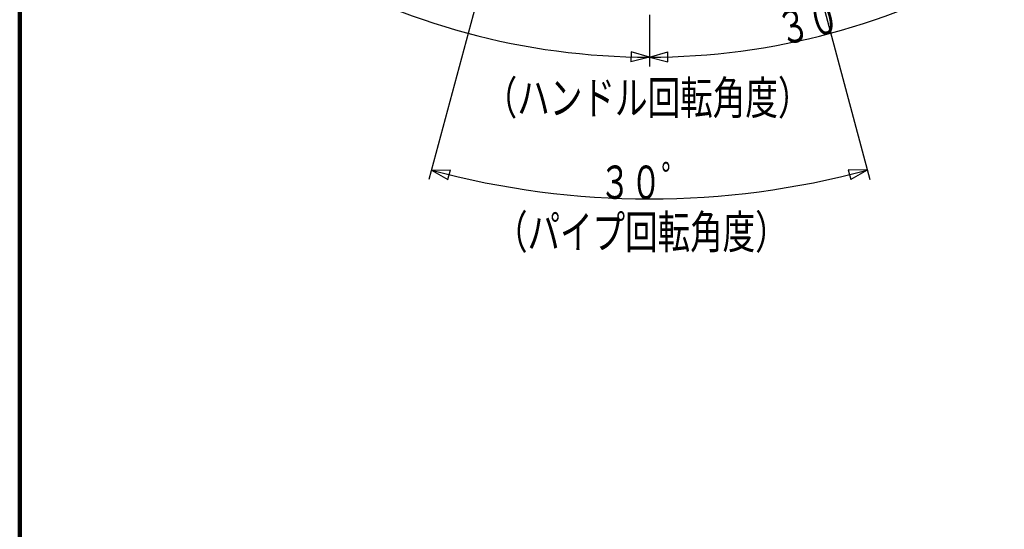
# Model space of a CAD drawing. Extents: x -373 to 395, y -278 to 275.
# Drawn here: x -373 to -166, y -30 to 78 of the extents above; entities that cross this region are included whole.
import ezdxf
from ezdxf.enums import TextEntityAlignment as Align

# ---------------------------------------------------------------- set-up
doc = ezdxf.new("R2010")
doc.units = 0
doc.header["$MEASUREMENT"] = 0
doc.layers.add('1', color=2, linetype='CONTINUOUS')
doc.layers.add('3', color=4, linetype='CONTINUOUS')
doc.styles.get("Standard").update_dxf_attribs({"font": 'txt', "bigfont": 'BIGFONT'})
doc.dimstyles.get("Standard").update_dxf_attribs({"dimscale": 2, "dimtxt": 3.5, "dimasz": 2, "dimexe": 2, "dimexo": 1, "dimgap": 0.5, "dimtad": 1, "dimdec": 3, "dimzin": 0, "dimdsep": 46, "dimtxsty": 'STANDARD', "dimcen": 0.09, "dimadec": 0, "dimazin": 0, "dimtfac": 1, "dimtdec": 4, "dimtofl": 0, "dimtmove": 0, "dimatfit": 3, "dimfxl": 1, "dimtolj": 1, "dimtzin": 0, "dimarcsym": 0})

# ---------------------------------------------------------------- blocks, each defined once
blk = doc.blocks.new('*D2')
at = {"layer": '3', "lineweight": 25}
for p, q in [((-276.339793, 83.272446), (-286.886256, 43.912512)), ((-204.660879, 83.272446), (-194.114416, 43.912512)), ((-286.368618, 45.844363), (-282.368855, 45.887966)), ((-286.368618, 45.844363), (-282.88292, 43.882243)), ((-282.88292, 43.882243), (-282.368855, 45.887966)), ((-194.632054, 45.844363), (-198.631816, 45.887966)), ((-198.631816, 45.887966), (-198.117751, 43.882243)), ((-194.632054, 45.844363), (-198.117751, 43.882243))]:
    blk.add_line(p, q, dxfattribs=at)
blk.add_arc((-240.500336, 217.027122), 177.221432, 255, 285, dxfattribs=at)
blk.add_text('３０゜', height=7, dxfattribs=at).set_placement((-251.000336, 39.805689), (-231.400336, 39.805689), align=Align.FIT)
blk = doc.blocks.new('*D4')
at = {"layer": '3', "lineweight": 25}
for p, q in [((-187.3793, 125.018789), (-165.802382, 87.646471)), ((-166.802382, 89.378522), (-170.679323, 88.393975)), ((-166.802382, 89.378522), (-169.667638, 86.587409)), ((-170.679323, 88.393975), (-169.667638, 86.587409)), ((-240.500336, 78.554092), (-240.500336, 67.631215)), ((-240.500336, 69.631215), (-236.650533, 70.717042)), ((-236.623395, 68.646668), (-236.650533, 70.717042)), ((-240.500336, 69.631215), (-236.623395, 68.646668))]:
    blk.add_line(p, q, dxfattribs=at)
blk.add_arc((-240.500336, 217.027122), 147.395907, 270, 300, dxfattribs=at)
blk.add_text('３０゜', height=7, rotation=15, dxfattribs=at).set_placement((-212.493689, 71.936009), (-193.561543, 77.008862), align=Align.FIT)
blk = doc.blocks.new('*D5')
at = {"layer": '3', "lineweight": 25}
for p, q in [((-333.931168, 163.084805), (-369.880986, 142.329168)), ((-368.148935, 143.329168), (-367.063108, 139.479366)), ((-368.148935, 143.329168), (-365.28368, 140.538055)), ((-367.063108, 139.479366), (-365.28368, 140.538055)), ((-240.500336, 78.554092), (-240.500336, 67.631215)), ((-244.350138, 70.717042), (-244.377276, 68.646668)), ((-240.500336, 69.631215), (-244.350138, 70.717042)), ((-240.500336, 69.631215), (-244.377276, 68.646668))]:
    blk.add_line(p, q, dxfattribs=at)
blk.add_arc((-240.500336, 217.027122), 147.395907, 210, 270, dxfattribs=at)
blk.add_text('６０゜', height=7, rotation=330, dxfattribs=at).set_placement((-322.791556, 95.494547), (-305.817458, 85.694547), align=Align.FIT)

msp = doc.modelspace()

# ---------------------------------------------------------------- linework, layer by layer
at = {"layer": '1', "lineweight": 100}
msp.add_line((-373.02157, 275.028767), (-373.02157, -277.971881), dxfattribs=at)

# ---------------------------------------------------------------- texts
at = {"layer": '3', "lineweight": 50}
for s, p, p2 in [('（ハンドル回転角度）', (-275.178467, 57.581806), (-206.578467, 57.581806)), ('（パイプ回転角度）', (-272.983612, 29.346584), (-211.383612, 29.346584))]:
    msp.add_text(s, height=7, dxfattribs=at).set_placement(p, p2, align=Align.FIT)

# ---------------------------------------------------------------- dimensions: what is measured, and where the dimension line sits
at = {"layer": '3', "lineweight": 25}
for base, line1, line2, picture, middle in [((-314.198289, 89.378522), ((-296.2493, 184.840442), (-240.500336, 217.027122)), ((-240.500336, 217.027122), (-240.500336, 91.47697)), '*D5', (-304.605022, 84.994547)), ((-240.500336, 39.805689), ((-265.275692, 124.564233), (-240.500336, 217.027122)), ((-240.500336, 217.027122), (-215.724979, 124.564233)), '*D2', (-230.000336, 39.805689)), ((-202.351468, 74.653609), ((-240.500336, 91.47697), (-240.500336, 217.027122)), ((-240.500336, 217.027122), (-209.956218, 164.123158)), '*D4', (-192.209247, 77.371209))]:
    dim = msp.add_angular_dim_2l(base=base, line1=line1, line2=line2, dimstyle='Standard', override={"dimaunit": 0, "dimadec": 2}, dxfattribs=at)
    dim.commit()
    dim.dimension.update_dxf_attribs({"geometry": picture, "text_midpoint": middle})

doc.saveas('drawing.dxf')
